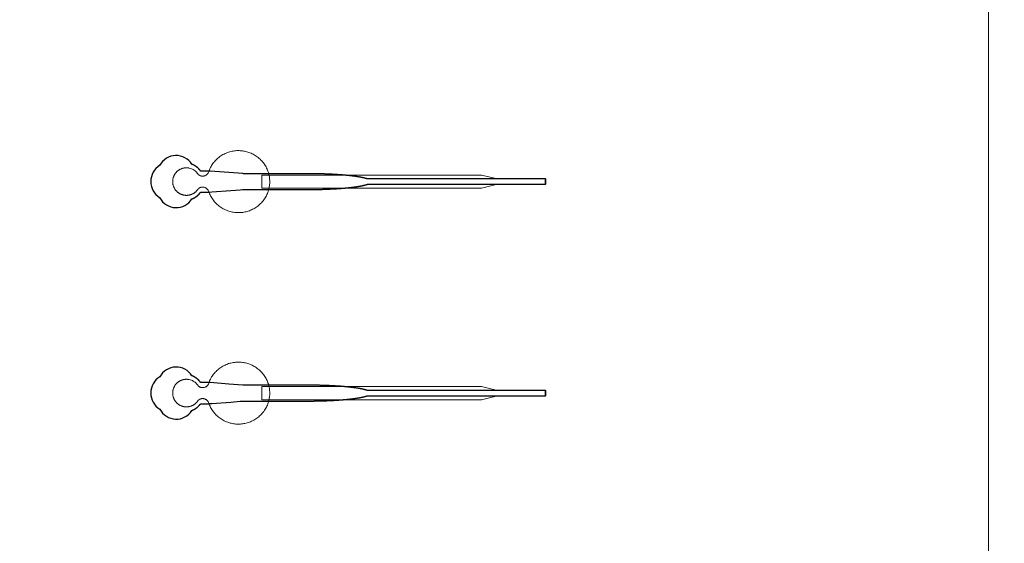
# Model space of a CAD drawing. Units: inches. Extents: x -52997 to 52003, y -52254 to 52746.
# Drawn here: x 22411 to 31725, y -1610 to 3341 of the extents above; entities that cross this region are included whole.
import ezdxf

# ---------------------------------------------------------------- set-up
doc = ezdxf.new("R2010")
doc.units = ezdxf.units.IN
doc.header["$MEASUREMENT"] = 0
doc.layers.add('1', color=1, linetype='Continuous')
doc.layers.add('2', color=140, linetype='Continuous', lineweight=0)
doc.layers.add('3', color=90, linetype='Continuous', lineweight=0)

msp = doc.modelspace()

# ---------------------------------------------------------------- linework, layer by layer
at = {"layer": '1'}
for points in [[(-16283.4, -47485.7), (0, -47485.7), (16283.4, -47485.7, 5.999107)], [(-16250, -47285.7), (0, -47285.7), (16250, -47285.7, 5.986812)], [(-13685.8, -45485.7), (0, -45485.7), (13685.8, -45485.7, 6.794322)], [(24040.9, 1646.4), (24041.2, 1646.6), (24042.1, 1646.9), (24042.9, 1647.2), (24043.8, 1647.6), (24044.6, 1647.9), (24045.5, 1648.2), (24046.3, 1648.6), (24047.2, 1649), (24048, 1649.3), (24048.9, 1649.7), (24049.7, 1650.1), (24050.6, 1650.5), (24051.4, 1650.9), (24052.3, 1651.3), (24053.1, 1651.7), (24054, 1652.1), (24054.9, 1652.5), (24055.7, 1652.9), (24056.6, 1653.4), (24057.4, 1653.8), (24058.3, 1654.2), (24059.1, 1654.7), (24060, 1655.1), (24060.9, 1655.6), (24061.7, 1656.1), (24062.6, 1656.5), (24063.4, 1657), (24064.3, 1657.5), (24065.1, 1658), (24066, 1658.5), (24066.8, 1659), (24067.7, 1659.5), (24068.6, 1660), (24069.4, 1660.5), (24070.2, 1661), (24071.1, 1661.6), (24071.9, 1662.1), (24072.8, 1662.7), (24073.6, 1663.2), (24074.5, 1663.8), (24075.3, 1664.3), (24076.2, 1664.9), (24077, 1665.4), (24077.8, 1666), (24078.7, 1666.6), (24079.5, 1667.2), (24080.3, 1667.8), (24081.1, 1668.4), (24082, 1669), (24082.8, 1669.6), (24083.6, 1670.2), (24084.4, 1670.8), (24085.2, 1671.4), (24086, 1672), (24086.8, 1672.7), (24087.6, 1673.3), (24088.4, 1673.9), (24089.2, 1674.6), (24090, 1675.2), (24090.8, 1675.9), (24091.6, 1676.5), (24092.4, 1677.2), (24093.1, 1677.8), (24093.9, 1678.5), (24094.7, 1679.2), (24095.4, 1679.9), (24096.2, 1680.5), (24097, 1681.2), (24097.7, 1681.9), (24098.5, 1682.6), (24099.2, 1683.3), (24099.9, 1684), (24100.7, 1684.7), (24101.4, 1685.4), (24102.1, 1686.1), (24102.9, 1686.8), (24103.6, 1687.5), (24104.3, 1688.3), (24105, 1689), (24105.7, 1689.7), (24106.4, 1690.4), (24107.1, 1691.2), (24107.8, 1691.9), (24108.4, 1692.6), (24109.1, 1693.4), (24109.8, 1694.1), (24110.4, 1694.8), (24111.1, 1695.6), (24111.7, 1696.3), (24112.4, 1697.1), (24113, 1697.8), (24113.7, 1698.6), (24114.3, 1699.3), (24114.9, 1700.1), (24115.5, 1700.9), (24116.1, 1701.6), (24116.7, 1702.4), (24117.3, 1703.1), (24117.9, 1703.9), (24118.5, 1704.7), (24119.1, 1705.4), (24119.7, 1706.2), (24120.2, 1707), (24120.8, 1707.7), (24121.3, 1708.5), (24121.9, 1709.3), (24122.4, 1710), (24166, 1710), (24187.8, 1710), (24198.7, 1710), (24201.4, 1710), (24202.8, 1710), (24202.8, 1710), (24202.8, 1710), (24202.9, 1710), (24202.9, 1710), (24202.9, 1710.1), (24203, 1710.1), (24203.3, 1710.1), (24204, 1710.1), (24205.4, 1710.2), (24208.1, 1710.5), (24230.2, 1712.1), (24406.9, 1725.7), (24495.2, 1732.5), (24517.3, 1734.2), (24528.3, 1735), (24528.7, 1735), (24528.7, 1735), (24528.8, 1735), (24528.8, 1735), (24528.9, 1735), (24529.3, 1735), (24789.8, 1735), (24796.1, 1735), (24808.6, 1735), (24909.1, 1735), (25110.2, 1735), (25122.7, 1735), (25129, 1735), (25132.2, 1735), (25133.7, 1735), (25134.1, 1735), (25134.3, 1735), (25134.4, 1735), (25134.5, 1735), (25134.5, 1735), (25134.5, 1735), (25135.1, 1735), (25139.7, 1735.1), (25144.3, 1735.1), (25148.9, 1735.1), (25153.5, 1735.1), (25158.2, 1735.1), (25162.8, 1735.1), (25167.5, 1735.2), (25172.2, 1735.2), (25176.9, 1735.2), (25181.6, 1735.3), (25186.3, 1735.3), (25191, 1735.4), (25195.7, 1735.4), (25200.5, 1735.5), (25205.2, 1735.6), (25210, 1735.6), (25214.8, 1735.7), (25219.5, 1735.8), (25224.3, 1735.9), (25229.1, 1736), (25233.9, 1736.1), (25238.7, 1736.2), (25243.5, 1736.3), (25248.3, 1736.4), (25253.1, 1736.5), (25258, 1736.7), (25262.8, 1736.8), (25267.6, 1736.9), (25272.4, 1737.1), (25277.3, 1737.2), (25282.1, 1737.4), (25286.9, 1737.5), (25291.8, 1737.7), (25296.6, 1737.8), (25301.4, 1738), (25306.3, 1738.2), (25311.1, 1738.4), (25315.9, 1738.6), (25320.7, 1738.8), (25325.6, 1739), (25330.4, 1739.2), (25335.2, 1739.4), (25340, 1739.6), (25344.8, 1739.8), (25349.6, 1740), (25354.4, 1740.3), (25359.1, 1740.5), (25363.9, 1740.7), (25368.7, 1741), (25373.4, 1741.3), (25378.2, 1741.5), (25382.9, 1741.8), (25387.6, 1742), (25392.3, 1742.3), (25397, 1742.6), (25401.7, 1742.9), (25406.4, 1743.2), (25411, 1743.5), (25415.6, 1743.8), (25420.3, 1744.1), (25424.9, 1744.4), (25429.5, 1744.7), (25434, 1745.1), (25436.3, 1745.2), (25438.6, 1745.4), (25440.9, 1745.6), (25443.1, 1745.7), (25445.4, 1745.9), (25447.7, 1746.1), (25449.9, 1746.2), (25452.1, 1746.4), (25454.4, 1746.6), (25456.6, 1746.8), (25458.9, 1747), (25461.1, 1747.1), (25463.3, 1747.3), (25465.5, 1747.5), (25467.7, 1747.7), (25469.9, 1747.9), (25472.1, 1748.1), (25474.3, 1748.2), (25476.5, 1748.4), (25478.7, 1748.6), (25480.9, 1748.8), (25483, 1749), (25485.2, 1749.2), (25487.4, 1749.4), (25489.5, 1749.6), (25491.6, 1749.8), (25493.8, 1750), (25495.9, 1750.2), (25498, 1750.4), (25500.2, 1750.6), (25502.3, 1750.8), (25504.4, 1751), (25506.5, 1751.2), (25508.6, 1751.4), (25510.6, 1751.6), (25512.7, 1751.8), (25514.8, 1752), (25516.9, 1752.3), (25518.9, 1752.5), (25521, 1752.7), (25523, 1752.9), (25525, 1753.1), (25527.1, 1753.3), (25529.1, 1753.6), (25531.1, 1753.8), (25533.1, 1754), (25535.1, 1754.2), (25537.1, 1754.4), (25539.1, 1754.7), (25541, 1754.9), (25543, 1755.1), (25545, 1755.3), (25546.9, 1755.6), (25548.9, 1755.8), (25550.8, 1756), (25552.7, 1756.3), (25554.6, 1756.5), (25556.5, 1756.7), (25558.4, 1757), (25560.3, 1757.2), (25562.2, 1757.5), (25564.1, 1757.7), (25565.9, 1757.9), (25567.8, 1758.2), (25569.7, 1758.4), (25571.5, 1758.7), (25573.3, 1758.9), (25575.1, 1759.1), (25577, 1759.4), (25578.8, 1759.6), (25580.6, 1759.9), (25582.3, 1760.1), (25584.1, 1760.4), (25585.9, 1760.6), (25587.6, 1760.9), (25589.4, 1761.1), (25591.1, 1761.4), (25592.9, 1761.7), (25594.6, 1761.9), (25596.3, 1762.2), (25598, 1762.4), (25599.7, 1762.7), (25601.4, 1762.9), (25603, 1763.2), (25604.7, 1763.5), (25606.3, 1763.7), (25608, 1764), (25609.6, 1764.2), (25611.2, 1764.5), (25612.9, 1764.8), (25614.5, 1765), (25616.1, 1765.3), (25617.6, 1765.6), (25619.2, 1765.8), (25620.8, 1766.1), (25622.3, 1766.4), (25623.9, 1766.7), (25625.4, 1766.9), (25626.9, 1767.2), (25628.4, 1767.5), (25629.9, 1767.7), (25631.4, 1768), (25632.9, 1768.3), (25634.4, 1768.6), (25635.8, 1768.8), (25637.3, 1769.1), (25638.7, 1769.4), (25640.2, 1769.7), (25641.6, 1770), (25643, 1770.2), (25644.4, 1770.5), (25645.8, 1770.8), (25647.2, 1771.1), (25648.5, 1771.4), (25649.9, 1771.6), (25651.2, 1771.9), (25652.6, 1772.2), (25653.9, 1772.5), (25655.2, 1772.8), (25656.5, 1773.1), (25657.8, 1773.4), (25659.1, 1773.6), (25660.3, 1773.9), (25661.6, 1774.2), (25662.8, 1774.5), (25664.1, 1774.8), (25665.3, 1775.1), (25666.5, 1775.4), (25667.7, 1775.7), (25668.9, 1776), (25670.1, 1776.2), (25671.3, 1776.5), (25672.4, 1776.8), (25673.6, 1777.1), (25674.7, 1777.4), (25675.8, 1777.7), (25676.9, 1778), (25678, 1778.3), (25679.1, 1778.6), (25680.2, 1778.9), (25681.3, 1779.2), (25682.4, 1779.5), (25683.4, 1779.8), (25684.4, 1780.1), (25685.5, 1780.4), (25686.5, 1780.7), (25687.5, 1781), (25688.5, 1781.2), (25689.5, 1781.5), (25690.4, 1781.8), (25691.4, 1782.1), (25692.4, 1782.4), (25693.3, 1782.7), (25694.2, 1783), (25695.1, 1783.3), (25696, 1783.6), (25696.9, 1783.9), (25697.8, 1784.2), (25698.7, 1784.5), (25700.1, 1785), (27385.7, 1784.8), (27385.7, 1835), (25700.2, 1835), (25699.9, 1835.1), (25699, 1835.4), (25698.2, 1835.8), (25697.3, 1836.1), (25696.4, 1836.4), (25695.5, 1836.7), (25694.6, 1837), (25693.6, 1837.3), (25692.7, 1837.6), (25691.8, 1837.8), (25690.8, 1838.1), (25689.8, 1838.4), (25688.8, 1838.7), (25687.8, 1839), (25686.8, 1839.3), (25685.8, 1839.6), (25684.8, 1839.9), (25683.8, 1840.2), (25682.7, 1840.5), (25681.7, 1840.8), (25680.6, 1841.1), (25679.5, 1841.4), (25678.4, 1841.7), (25677.3, 1842), (25676.2, 1842.3), (25675.1, 1842.6), (25673.9, 1842.9), (25672.8, 1843.2), (25671.6, 1843.5), (25670.4, 1843.8), (25669.3, 1844.1), (25668.1, 1844.4), (25666.9, 1844.6), (25665.6, 1844.9), (25664.4, 1845.2), (25663.2, 1845.5), (25661.9, 1845.8), (25660.7, 1846.1), (25659.4, 1846.4), (25658.1, 1846.7), (25656.8, 1847), (25655.5, 1847.2), (25654.2, 1847.5), (25652.9, 1847.8), (25651.6, 1848.1), (25650.2, 1848.4), (25648.9, 1848.7), (25647.5, 1848.9), (25646.1, 1849.2), (25644.7, 1849.5), (25643.3, 1849.8), (25641.9, 1850.1), (25640.5, 1850.3), (25639.1, 1850.6), (25637.7, 1850.9), (25636.2, 1851.2), (25634.7, 1851.5), (25633.3, 1851.7), (25631.8, 1852), (25630.3, 1852.3), (25628.8, 1852.6), (25627.3, 1852.8), (25625.8, 1853.1), (25624.2, 1853.4), (25622.7, 1853.7), (25621.1, 1853.9), (25619.6, 1854.2), (25618, 1854.5), (25616.4, 1854.7), (25614.8, 1855), (25613.2, 1855.3), (25611.6, 1855.5), (25610, 1855.8), (25608.3, 1856.1), (25606.7, 1856.3), (25605, 1856.6), (25603.4, 1856.8), (25601.7, 1857.1), (25600, 1857.4), (25598.3, 1857.6), (25596.6, 1857.9), (25594.9, 1858.1), (25593.2, 1858.4), (25591.5, 1858.6), (25589.7, 1858.9), (25588, 1859.2), (25586.2, 1859.4), (25584.5, 1859.7), (25582.7, 1859.9), (25580.9, 1860.2), (25579.1, 1860.4), (25577.3, 1860.7), (25575.5, 1860.9), (25573.7, 1861.1), (25571.9, 1861.4), (25570, 1861.6), (25568.2, 1861.9), (25566.3, 1862.1), (25564.5, 1862.4), (25562.6, 1862.6), (25560.7, 1862.8), (25558.8, 1863.1), (25556.9, 1863.3), (25555, 1863.5), (25553.1, 1863.8), (25551.2, 1864), (25549.2, 1864.2), (25547.3, 1864.5), (25545.4, 1864.7), (25543.4, 1864.9), (25541.4, 1865.2), (25539.5, 1865.4), (25537.5, 1865.6), (25535.5, 1865.8), (25533.5, 1866.1), (25531.5, 1866.3), (25529.5, 1866.5), (25527.5, 1866.7), (25525.5, 1866.9), (25523.4, 1867.2), (25521.4, 1867.4), (25519.4, 1867.6), (25517.3, 1867.8), (25515.2, 1868), (25513.2, 1868.2), (25511.1, 1868.4), (25509, 1868.6), (25506.9, 1868.9), (25504.8, 1869.1), (25502.7, 1869.3), (25500.6, 1869.5), (25498.5, 1869.7), (25496.4, 1869.9), (25494.3, 1870.1), (25492.1, 1870.3), (25490, 1870.5), (25487.8, 1870.7), (25485.7, 1870.9), (25483.5, 1871.1), (25481.4, 1871.2), (25479.2, 1871.4), (25477, 1871.6), (25474.8, 1871.8), (25472.7, 1872), (25470.5, 1872.2), (25468.3, 1872.4), (25466.1, 1872.6), (25463.9, 1872.7), (25461.6, 1872.9), (25459.4, 1873.1), (25457.2, 1873.3), (25455, 1873.5), (25452.7, 1873.6), (25450.5, 1873.8), (25448.2, 1874), (25446, 1874.2), (25443.7, 1874.3), (25441.5, 1874.5), (25439.2, 1874.7), (25436.9, 1874.8), (25432.4, 1875.2), (25427.8, 1875.5), (25423.2, 1875.8), (25418.6, 1876.1), (25414, 1876.4), (25409.4, 1876.7), (25404.7, 1877), (25400.1, 1877.3), (25395.4, 1877.6), (25390.7, 1877.9), (25386, 1878.1), (25381.3, 1878.4), (25376.6, 1878.7), (25371.9, 1878.9), (25367.1, 1879.2), (25362.4, 1879.4), (25357.6, 1879.7), (25352.9, 1879.9), (25348.1, 1880.1), (25343.3, 1880.4), (25338.6, 1880.6), (25333.8, 1880.8), (25329, 1881), (25324.2, 1881.2), (25319.4, 1881.4), (25314.6, 1881.6), (25309.8, 1881.8), (25305, 1882), (25300.2, 1882.1), (25295.4, 1882.3), (25290.5, 1882.5), (25285.7, 1882.6), (25280.9, 1882.8), (25276.1, 1882.9), (25271.3, 1883.1), (25266.5, 1883.2), (25261.7, 1883.3), (25256.9, 1883.5), (25252.1, 1883.6), (25247.3, 1883.7), (25242.5, 1883.8), (25237.8, 1883.9), (25233, 1884), (25228.2, 1884.1), (25223.5, 1884.2), (25218.7, 1884.3), (25214, 1884.4), (25209.2, 1884.5), (25204.5, 1884.5), (25199.8, 1884.6), (25195.1, 1884.7), (25190.4, 1884.7), (25185.7, 1884.8), (25181, 1884.8), (25176.3, 1884.9), (25171.7, 1884.9), (25167, 1884.9), (25162.4, 1885), (25157.8, 1885), (25153.2, 1885), (25148.6, 1885), (25146.3, 1885), (25145.7, 1885), (25145.4, 1885), (25145.3, 1885), (25145.1, 1885), (25143.5, 1885), (25137.1, 1885), (25124.4, 1885), (25073.4, 1885), (24869.4, 1885), (24818.4, 1885), (24792.9, 1885), (24786.6, 1885), (24785, 1885), (24529.2, 1885), (24528.8, 1885), (24528.8, 1885), (24528.7, 1885), (24528.7, 1885), (24528.6, 1885), (24528.3, 1885.1), (24526.9, 1885.2), (24521.4, 1885.6), (24477.2, 1889), (24388.9, 1895.8), (24212.2, 1909.3), (24206.7, 1909.8), (24204, 1910), (24203.3, 1910), (24202.9, 1910), (24202.9, 1910), (24202.9, 1910), (24202.9, 1910), (24202.8, 1910), (24202.8, 1910), (24202.8, 1910), (24202.4, 1910), (24199.7, 1910), (24194.3, 1910), (24183.4, 1910), (24161.6, 1910), (24139.8, 1910), (24128.9, 1910), (24123.4, 1910), (24122.8, 1910), (24122.6, 1910), (24122.5, 1910), (24122.5, 1910), (24122.4, 1910), (24122.4, 1910), (24122.4, 1910.1), (24122, 1910.6), (24121.2, 1911.8), (24120.4, 1912.9), (24119.6, 1914), (24118.8, 1915.1), (24117.9, 1916.2), (24117, 1917.4), (24116.2, 1918.5), (24115.3, 1919.6), (24114.4, 1920.7), (24113.5, 1921.8), (24112.5, 1922.9), (24111.6, 1924), (24110.6, 1925.1), (24109.7, 1926.2), (24108.7, 1927.3), (24107.7, 1928.3), (24106.7, 1929.4), (24105.7, 1930.5), (24104.7, 1931.6), (24103.6, 1932.6), (24102.6, 1933.7), (24101.5, 1934.7), (24100.4, 1935.8), (24099.4, 1936.8), (24098.3, 1937.8), (24097.1, 1938.9), (24096, 1939.9), (24094.9, 1940.9), (24093.7, 1941.9), (24092.6, 1942.9), (24091.4, 1943.9), (24090.2, 1944.9), (24089.1, 1945.8), (24087.9, 1946.8), (24086.6, 1947.7), (24085.4, 1948.7), (24084.2, 1949.6), (24083, 1950.6), (24081.7, 1951.5), (24080.4, 1952.4), (24079.2, 1953.3), (24077.9, 1954.2), (24076.6, 1955.1), (24075.3, 1955.9), (24074, 1956.8), (24072.7, 1957.6), (24071.4, 1958.5), (24070.1, 1959.3), (24068.7, 1960.1), (24067.4, 1960.9), (24066, 1961.7), (24064.7, 1962.5), (24063.3, 1963.2), (24061.9, 1964), (24060.6, 1964.7), (24059.2, 1965.5), (24057.8, 1966.2), (24056.4, 1966.9), (24055, 1967.6), (24053.6, 1968.2), (24052.2, 1968.9), (24050.8, 1969.6), (24049.3, 1970.2), (24047.9, 1970.8), (24046.5, 1971.4), (24045.1, 1972), (24043.6, 1972.6), (24042.2, 1973.2), (24041, 1973.6, 0.576044), (23736.4, 1964.3, 0.560065), (23736.4, 1657.8, 0.578435)], [(24040.9, -353.6), (24041.2, -353.4), (24042.1, -353.1), (24042.9, -352.8), (24043.8, -352.4), (24044.6, -352.1), (24045.5, -351.8), (24046.3, -351.4), (24047.2, -351), (24048, -350.7), (24048.9, -350.3), (24049.7, -349.9), (24050.6, -349.5), (24051.4, -349.1), (24052.3, -348.7), (24053.1, -348.3), (24054, -347.9), (24054.9, -347.5), (24055.7, -347.1), (24056.6, -346.6), (24057.4, -346.2), (24058.3, -345.8), (24059.1, -345.3), (24060, -344.9), (24060.9, -344.4), (24061.7, -343.9), (24062.6, -343.5), (24063.4, -343), (24064.3, -342.5), (24065.1, -342), (24066, -341.5), (24066.8, -341), (24067.7, -340.5), (24068.6, -340), (24069.4, -339.5), (24070.2, -339), (24071.1, -338.4), (24071.9, -337.9), (24072.8, -337.3), (24073.6, -336.8), (24074.5, -336.2), (24075.3, -335.7), (24076.2, -335.1), (24077, -334.6), (24077.8, -334), (24078.7, -333.4), (24079.5, -332.8), (24080.3, -332.2), (24081.1, -331.6), (24082, -331), (24082.8, -330.4), (24083.6, -329.8), (24084.4, -329.2), (24085.2, -328.6), (24086, -328), (24086.8, -327.3), (24087.6, -326.7), (24088.4, -326.1), (24089.2, -325.4), (24090, -324.8), (24090.8, -324.1), (24091.6, -323.5), (24092.4, -322.8), (24093.1, -322.2), (24093.9, -321.5), (24094.7, -320.8), (24095.4, -320.1), (24096.2, -319.5), (24097, -318.8), (24097.7, -318.1), (24098.5, -317.4), (24099.2, -316.7), (24099.9, -316), (24100.7, -315.3), (24101.4, -314.6), (24102.1, -313.9), (24102.9, -313.2), (24103.6, -312.5), (24104.3, -311.7), (24105, -311), (24105.7, -310.3), (24106.4, -309.6), (24107.1, -308.8), (24107.8, -308.1), (24108.4, -307.4), (24109.1, -306.6), (24109.8, -305.9), (24110.4, -305.2), (24111.1, -304.4), (24111.7, -303.7), (24112.4, -302.9), (24113, -302.2), (24113.7, -301.4), (24114.3, -300.7), (24114.9, -299.9), (24115.5, -299.1), (24116.1, -298.4), (24116.7, -297.6), (24117.3, -296.9), (24117.9, -296.1), (24118.5, -295.3), (24119.1, -294.6), (24119.7, -293.8), (24120.2, -293), (24120.8, -292.3), (24121.3, -291.5), (24121.9, -290.7), (24122.4, -290), (24166, -290), (24187.8, -290), (24198.7, -290), (24201.4, -290), (24202.8, -290), (24202.8, -290), (24202.8, -290), (24202.9, -290), (24202.9, -290), (24202.9, -289.9), (24203, -289.9), (24203.3, -289.9), (24204, -289.9), (24205.4, -289.8), (24208.1, -289.5), (24230.2, -287.9), (24406.9, -274.3), (24495.2, -267.5), (24517.3, -265.8), (24528.3, -265), (24528.7, -265), (24528.7, -265), (24528.8, -265), (24528.8, -265), (24528.9, -265), (24529.3, -265), (24789.8, -265), (24796.1, -265), (24808.6, -265), (24909.1, -265), (25110.2, -265), (25122.7, -265), (25129, -265), (25132.2, -265), (25133.7, -265), (25134.1, -265), (25134.3, -265), (25134.4, -265), (25134.5, -265), (25134.5, -265), (25134.5, -265), (25135.1, -265), (25139.7, -264.9), (25144.3, -264.9), (25148.9, -264.9), (25153.5, -264.9), (25158.2, -264.9), (25162.8, -264.9), (25167.5, -264.8), (25172.2, -264.8), (25176.9, -264.8), (25181.6, -264.7), (25186.3, -264.7), (25191, -264.6), (25195.7, -264.6), (25200.5, -264.5), (25205.2, -264.4), (25210, -264.4), (25214.8, -264.3), (25219.5, -264.2), (25224.3, -264.1), (25229.1, -264), (25233.9, -263.9), (25238.7, -263.8), (25243.5, -263.7), (25248.3, -263.6), (25253.1, -263.5), (25258, -263.3), (25262.8, -263.2), (25267.6, -263.1), (25272.4, -262.9), (25277.3, -262.8), (25282.1, -262.6), (25286.9, -262.5), (25291.8, -262.3), (25296.6, -262.2), (25301.4, -262), (25306.3, -261.8), (25311.1, -261.6), (25315.9, -261.4), (25320.7, -261.2), (25325.6, -261), (25330.4, -260.8), (25335.2, -260.6), (25340, -260.4), (25344.8, -260.2), (25349.6, -260), (25354.4, -259.7), (25359.1, -259.5), (25363.9, -259.3), (25368.7, -259), (25373.4, -258.7), (25378.2, -258.5), (25382.9, -258.2), (25387.6, -258), (25392.3, -257.7), (25397, -257.4), (25401.7, -257.1), (25406.4, -256.8), (25411, -256.5), (25415.6, -256.2), (25420.3, -255.9), (25424.9, -255.6), (25429.5, -255.3), (25434, -254.9), (25436.3, -254.8), (25438.6, -254.6), (25440.9, -254.4), (25443.1, -254.3), (25445.4, -254.1), (25447.7, -253.9), (25449.9, -253.8), (25452.1, -253.6), (25454.4, -253.4), (25456.6, -253.2), (25458.9, -253), (25461.1, -252.9), (25463.3, -252.7), (25465.5, -252.5), (25467.7, -252.3), (25469.9, -252.1), (25472.1, -251.9), (25474.3, -251.8), (25476.5, -251.6), (25478.7, -251.4), (25480.9, -251.2), (25483, -251), (25485.2, -250.8), (25487.4, -250.6), (25489.5, -250.4), (25491.6, -250.2), (25493.8, -250), (25495.9, -249.8), (25498, -249.6), (25500.2, -249.4), (25502.3, -249.2), (25504.4, -249), (25506.5, -248.8), (25508.6, -248.6), (25510.6, -248.4), (25512.7, -248.2), (25514.8, -248), (25516.9, -247.7), (25518.9, -247.5), (25521, -247.3), (25523, -247.1), (25525, -246.9), (25527.1, -246.7), (25529.1, -246.4), (25531.1, -246.2), (25533.1, -246), (25535.1, -245.8), (25537.1, -245.6), (25539.1, -245.3), (25541, -245.1), (25543, -244.9), (25545, -244.7), (25546.9, -244.4), (25548.9, -244.2), (25550.8, -244), (25552.7, -243.7), (25554.6, -243.5), (25556.5, -243.3), (25558.4, -243), (25560.3, -242.8), (25562.2, -242.5), (25564.1, -242.3), (25565.9, -242.1), (25567.8, -241.8), (25569.7, -241.6), (25571.5, -241.3), (25573.3, -241.1), (25575.1, -240.9), (25577, -240.6), (25578.8, -240.4), (25580.6, -240.1), (25582.3, -239.9), (25584.1, -239.6), (25585.9, -239.4), (25587.6, -239.1), (25589.4, -238.9), (25591.1, -238.6), (25592.9, -238.3), (25594.6, -238.1), (25596.3, -237.8), (25598, -237.6), (25599.7, -237.3), (25601.4, -237.1), (25603, -236.8), (25604.7, -236.5), (25606.3, -236.3), (25608, -236), (25609.6, -235.8), (25611.2, -235.5), (25612.9, -235.2), (25614.5, -235), (25616.1, -234.7), (25617.6, -234.4), (25619.2, -234.2), (25620.8, -233.9), (25622.3, -233.6), (25623.9, -233.3), (25625.4, -233.1), (25626.9, -232.8), (25628.4, -232.5), (25629.9, -232.3), (25631.4, -232), (25632.9, -231.7), (25634.4, -231.4), (25635.8, -231.2), (25637.3, -230.9), (25638.7, -230.6), (25640.2, -230.3), (25641.6, -230), (25643, -229.8), (25644.4, -229.5), (25645.8, -229.2), (25647.2, -228.9), (25648.5, -228.6), (25649.9, -228.4), (25651.2, -228.1), (25652.6, -227.8), (25653.9, -227.5), (25655.2, -227.2), (25656.5, -226.9), (25657.8, -226.6), (25659.1, -226.4), (25660.3, -226.1), (25661.6, -225.8), (25662.8, -225.5), (25664.1, -225.2), (25665.3, -224.9), (25666.5, -224.6), (25667.7, -224.3), (25668.9, -224), (25670.1, -223.8), (25671.3, -223.5), (25672.4, -223.2), (25673.6, -222.9), (25674.7, -222.6), (25675.8, -222.3), (25676.9, -222), (25678, -221.7), (25679.1, -221.4), (25680.2, -221.1), (25681.3, -220.8), (25682.4, -220.5), (25683.4, -220.2), (25684.4, -219.9), (25685.5, -219.6), (25686.5, -219.3), (25687.5, -219), (25688.5, -218.8), (25689.5, -218.5), (25690.4, -218.2), (25691.4, -217.9), (25692.4, -217.6), (25693.3, -217.3), (25694.2, -217), (25695.1, -216.7), (25696, -216.4), (25696.9, -216.1), (25697.8, -215.8), (25698.7, -215.5), (25700.1, -215), (27385.7, -215.2), (27385.7, -165), (25700.2, -165), (25699.9, -164.9), (25699, -164.6), (25698.2, -164.2), (25697.3, -163.9), (25696.4, -163.6), (25695.5, -163.3), (25694.6, -163), (25693.6, -162.7), (25692.7, -162.4), (25691.8, -162.2), (25690.8, -161.9), (25689.8, -161.6), (25688.8, -161.3), (25687.8, -161), (25686.8, -160.7), (25685.8, -160.4), (25684.8, -160.1), (25683.8, -159.8), (25682.7, -159.5), (25681.7, -159.2), (25680.6, -158.9), (25679.5, -158.6), (25678.4, -158.3), (25677.3, -158), (25676.2, -157.7), (25675.1, -157.4), (25673.9, -157.1), (25672.8, -156.8), (25671.6, -156.5), (25670.4, -156.2), (25669.3, -155.9), (25668.1, -155.6), (25666.9, -155.4), (25665.6, -155.1), (25664.4, -154.8), (25663.2, -154.5), (25661.9, -154.2), (25660.7, -153.9), (25659.4, -153.6), (25658.1, -153.3), (25656.8, -153), (25655.5, -152.8), (25654.2, -152.5), (25652.9, -152.2), (25651.6, -151.9), (25650.2, -151.6), (25648.9, -151.3), (25647.5, -151.1), (25646.1, -150.8), (25644.7, -150.5), (25643.3, -150.2), (25641.9, -149.9), (25640.5, -149.7), (25639.1, -149.4), (25637.7, -149.1), (25636.2, -148.8), (25634.7, -148.5), (25633.3, -148.3), (25631.8, -148), (25630.3, -147.7), (25628.8, -147.4), (25627.3, -147.2), (25625.8, -146.9), (25624.2, -146.6), (25622.7, -146.3), (25621.1, -146.1), (25619.6, -145.8), (25618, -145.5), (25616.4, -145.3), (25614.8, -145), (25613.2, -144.7), (25611.6, -144.5), (25610, -144.2), (25608.3, -143.9), (25606.7, -143.7), (25605, -143.4), (25603.4, -143.2), (25601.7, -142.9), (25600, -142.6), (25598.3, -142.4), (25596.6, -142.1), (25594.9, -141.9), (25593.2, -141.6), (25591.5, -141.4), (25589.7, -141.1), (25588, -140.8), (25586.2, -140.6), (25584.5, -140.3), (25582.7, -140.1), (25580.9, -139.8), (25579.1, -139.6), (25577.3, -139.3), (25575.5, -139.1), (25573.7, -138.9), (25571.9, -138.6), (25570, -138.4), (25568.2, -138.1), (25566.3, -137.9), (25564.5, -137.6), (25562.6, -137.4), (25560.7, -137.2), (25558.8, -136.9), (25556.9, -136.7), (25555, -136.5), (25553.1, -136.2), (25551.2, -136), (25549.2, -135.8), (25547.3, -135.5), (25545.4, -135.3), (25543.4, -135.1), (25541.4, -134.8), (25539.5, -134.6), (25537.5, -134.4), (25535.5, -134.2), (25533.5, -133.9), (25531.5, -133.7), (25529.5, -133.5), (25527.5, -133.3), (25525.5, -133.1), (25523.4, -132.8), (25521.4, -132.6), (25519.4, -132.4), (25517.3, -132.2), (25515.2, -132), (25513.2, -131.8), (25511.1, -131.6), (25509, -131.4), (25506.9, -131.1), (25504.8, -130.9), (25502.7, -130.7), (25500.6, -130.5), (25498.5, -130.3), (25496.4, -130.1), (25494.3, -129.9), (25492.1, -129.7), (25490, -129.5), (25487.8, -129.3), (25485.7, -129.1), (25483.5, -128.9), (25481.4, -128.8), (25479.2, -128.6), (25477, -128.4), (25474.8, -128.2), (25472.7, -128), (25470.5, -127.8), (25468.3, -127.6), (25466.1, -127.4), (25463.9, -127.3), (25461.6, -127.1), (25459.4, -126.9), (25457.2, -126.7), (25455, -126.5), (25452.7, -126.4), (25450.5, -126.2), (25448.2, -126), (25446, -125.8), (25443.7, -125.7), (25441.5, -125.5), (25439.2, -125.3), (25436.9, -125.2), (25432.4, -124.8), (25427.8, -124.5), (25423.2, -124.2), (25418.6, -123.9), (25414, -123.6), (25409.4, -123.3), (25404.7, -123), (25400.1, -122.7), (25395.4, -122.4), (25390.7, -122.1), (25386, -121.9), (25381.3, -121.6), (25376.6, -121.3), (25371.9, -121.1), (25367.1, -120.8), (25362.4, -120.6), (25357.6, -120.3), (25352.9, -120.1), (25348.1, -119.9), (25343.3, -119.6), (25338.6, -119.4), (25333.8, -119.2), (25329, -119), (25324.2, -118.8), (25319.4, -118.6), (25314.6, -118.4), (25309.8, -118.2), (25305, -118), (25300.2, -117.9), (25295.4, -117.7), (25290.5, -117.5), (25285.7, -117.4), (25280.9, -117.2), (25276.1, -117.1), (25271.3, -116.9), (25266.5, -116.8), (25261.7, -116.7), (25256.9, -116.5), (25252.1, -116.4), (25247.3, -116.3), (25242.5, -116.2), (25237.8, -116.1), (25233, -116), (25228.2, -115.9), (25223.5, -115.8), (25218.7, -115.7), (25214, -115.6), (25209.2, -115.5), (25204.5, -115.5), (25199.8, -115.4), (25195.1, -115.3), (25190.4, -115.3), (25185.7, -115.2), (25181, -115.2), (25176.3, -115.1), (25171.7, -115.1), (25167, -115.1), (25162.4, -115), (25157.8, -115), (25153.2, -115), (25148.6, -115), (25146.3, -115), (25145.7, -115), (25145.4, -115), (25145.3, -115), (25145.1, -115), (25143.5, -115), (25137.1, -115), (25124.4, -115), (25073.4, -115), (24869.4, -115), (24818.4, -115), (24792.9, -115), (24786.6, -115), (24785, -115), (24529.2, -115), (24528.8, -115), (24528.8, -115), (24528.7, -115), (24528.7, -115), (24528.6, -115), (24528.3, -114.9), (24526.9, -114.8), (24521.4, -114.4), (24477.2, -111), (24388.9, -104.2), (24212.2, -90.7), (24206.7, -90.2), (24204, -90), (24203.3, -90), (24202.9, -90), (24202.9, -90), (24202.9, -90), (24202.9, -90), (24202.8, -90), (24202.8, -90), (24202.8, -90), (24202.4, -90), (24199.7, -90), (24194.3, -90), (24183.4, -90), (24161.6, -90), (24139.8, -90), (24128.9, -90), (24123.4, -90), (24122.8, -90), (24122.6, -90), (24122.5, -90), (24122.5, -90), (24122.4, -90), (24122.4, -90), (24122.4, -89.9), (24122, -89.4), (24121.2, -88.2), (24120.4, -87.1), (24119.6, -86), (24118.8, -84.9), (24117.9, -83.8), (24117, -82.6), (24116.2, -81.5), (24115.3, -80.4), (24114.4, -79.3), (24113.5, -78.2), (24112.5, -77.1), (24111.6, -76), (24110.6, -74.9), (24109.7, -73.8), (24108.7, -72.7), (24107.7, -71.7), (24106.7, -70.6), (24105.7, -69.5), (24104.7, -68.4), (24103.6, -67.4), (24102.6, -66.3), (24101.5, -65.3), (24100.4, -64.2), (24099.4, -63.2), (24098.3, -62.2), (24097.1, -61.1), (24096, -60.1), (24094.9, -59.1), (24093.7, -58.1), (24092.6, -57.1), (24091.4, -56.1), (24090.2, -55.1), (24089.1, -54.2), (24087.9, -53.2), (24086.6, -52.3), (24085.4, -51.3), (24084.2, -50.4), (24083, -49.4), (24081.7, -48.5), (24080.4, -47.6), (24079.2, -46.7), (24077.9, -45.8), (24076.6, -44.9), (24075.3, -44.1), (24074, -43.2), (24072.7, -42.4), (24071.4, -41.5), (24070.1, -40.7), (24068.7, -39.9), (24067.4, -39.1), (24066, -38.3), (24064.7, -37.5), (24063.3, -36.8), (24061.9, -36), (24060.6, -35.3), (24059.2, -34.5), (24057.8, -33.8), (24056.4, -33.1), (24055, -32.4), (24053.6, -31.8), (24052.2, -31.1), (24050.8, -30.4), (24049.3, -29.8), (24047.9, -29.2), (24046.5, -28.6), (24045.1, -28), (24043.6, -27.4), (24042.2, -26.8), (24041, -26.4, 0.576044), (23736.4, -35.7, 0.560065), (23736.4, -342.2, 0.578435)]]:
    msp.add_lwpolyline(points, format="xyb", close=True, dxfattribs=at)
msp.add_circle((-497.2, 245.8), 52500, dxfattribs=at)
at = {"layer": '2'}
for points in [[(-16283.4, -47485.7), (0, -47485.7), (16283.4, -47485.7, 5.999107)], [(-16250, -47285.7), (0, -47285.7), (16250, -47285.7, 5.986812)], [(-13685.8, -45485.7), (0, -45485.7), (13685.8, -45485.7, 6.794322)]]:
    msp.add_lwpolyline(points, format="xyb", close=True, dxfattribs=at)
msp.add_lwpolyline([(31577, 16900.2), (31577, -19347.5), (-31423, -19347.5), (-31423, 16900.2)], close=True, dxfattribs=at)
msp.add_circle((-497.2, 245.8), 52500, dxfattribs=at)
for points in [[(24097.8, 1739.5), (24120, 1762.7), (24151.7, 1757.5), (24183.3, 1752.2), (24196.9, 1723.2), (24272.3, 1482.4), (24524.4, 1520), (24776.4, 1557.7), (24776.5, 1809.8), (24776.6, 2062), (24524.6, 2099.9), (24272.7, 2137.8), (24197, 1897), (24183.8, 1868.6), (24152.9, 1862.8), (24122.1, 1857.1), (24099.5, 1878.9), (24048.1, 1962.3), (23953.7, 1936.1), (23859.3, 1910), (23858.2, 1812.1), (23857, 1714.2), (23950.7, 1685.8), (24044.4, 1657.4), (24097.8, 1739.5)], [(24097.8, -260.5), (24120, -237.3), (24151.7, -242.5), (24183.3, -247.8), (24196.9, -276.8), (24272.3, -517.6), (24524.4, -480), (24776.4, -442.3), (24776.5, -190.2), (24776.6, 62), (24524.6, 99.9), (24272.7, 137.8), (24197, -103), (24183.8, -131.4), (24152.9, -137.2), (24122.1, -142.9), (24099.5, -121.1), (24048.1, -37.7), (23953.7, -63.9), (23859.3, -90), (23858.2, -187.9), (23857, -285.8), (23950.7, -314.2), (24044.4, -342.6), (24097.8, -260.5)]]:
    msp.add_rational_spline(points, [1, 0.884783429184, 1, 0.884783429184, 1, 0.758252289935, 1, 0.758252289935, 1, 0.758252289935, 1, 0.758252289935, 1, 0.888941908896, 1, 0.888941908896, 1, 0.79946124759, 1, 0.79946124759, 1, 0.79946124759, 1, 0.79946124759, 1], degree=2, knots=[0, 0, 0, 0.969535, 0.969535, 1.939069, 1.939069, 3.359405, 3.359405, 4.779741, 4.779741, 6.200078, 6.200078, 7.620414, 7.620414, 8.571947, 8.571947, 9.52348, 9.52348, 10.812277, 10.812277, 12.101074, 12.101074, 13.389871, 13.389871, 14.678668, 14.678668, 14.678668], dxfattribs=at)
at = {"layer": '3'}
for points in [[(-16283.4, -47485.7), (0, -47485.7), (16283.4, -47485.7, 5.999107)], [(-16283.4, -47485.7), (0, -47485.7), (16283.4, -47485.7, 5.999107)], [(-16250, -47285.7), (0, -47285.7), (16250, -47285.7, 5.986812)], [(-16250, -47285.7), (0, -47285.7), (16250, -47285.7, 5.986812)], [(-13685.8, -45485.7), (0, -45485.7), (13685.8, -45485.7, 6.794322)], [(-13685.8, -45485.7), (0, -45485.7), (13685.8, -45485.7, 6.794322)]]:
    msp.add_lwpolyline(points, format="xyb", close=True, dxfattribs=at)
for points in [[(24701.4, 1872.6), (26780.9, 1872.5), (26930.9, 1835), (27387.8, 1835), (27387.8, 1785), (26930.9, 1785), (26780.9, 1747.5), (24701.4, 1747.6)], [(24701.4, -127.4), (26780.9, -127.5), (26930.9, -165), (27387.8, -165), (27387.8, -215), (26930.9, -215), (26780.9, -252.5), (24701.4, -252.4)]]:
    msp.add_lwpolyline(points, close=True, dxfattribs=at)
msp.add_circle((-497.2, 245.8), 52500, dxfattribs=at)
msp.add_circle((-497.2, 245.8), 52500, dxfattribs=at)

doc.saveas('drawing.dxf')
